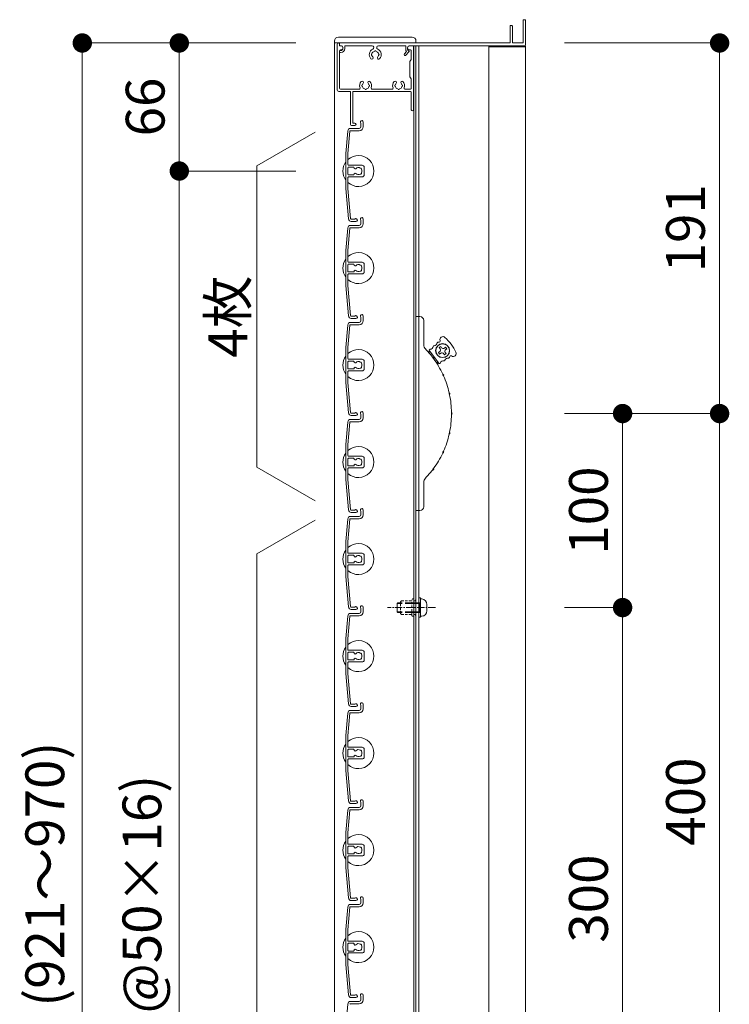
# Model space of a CAD drawing. Units: millimetres. Extents: x 0 to 17100, y 0 to 2970.
# Drawn here: x 2988 to 3354, y 1245 to 1752 of the extents above; entities that cross this region are included whole.
import ezdxf

# ---------------------------------------------------------------- set-up
doc = ezdxf.new("R2010")
doc.units = ezdxf.units.MM
doc.header["$PDMODE"] = 34
doc.header["$PDSIZE"] = 1
doc.linetypes.add('CENTER2', pattern=[28.575, 19.05, -3.175, 3.175, -3.175])
doc.linetypes.add('DASHED2', pattern=[9.525, 6.35, -3.175])
doc.layers.get('0').update_dxf_attribs({"lineweight": 13})
doc.layers.get('Defpoints').update_dxf_attribs({"lineweight": 13})
for name, color, linetype, lineweight in [('寸法線', 4, 'Continuous', 13), ('芯(一点鎖線)', 7, 'CENTER2', 18), ('製品1(実線)', 7, 'Continuous', 18), ('部品', 6, 'Continuous', 15), ('面格子', 7, 'Continuous', 18)]:
    doc.layers.add(name, color=color, linetype=linetype, lineweight=lineweight)
doc.styles.add('S-20', font='txt', dxfattribs={"height": 20})
doc.dimstyles.new('1／10(A3)', dxfattribs={"dimtxt": 20, "dimasz": 10, "dimexe": 0, "dimexo": 20, "dimgap": 5, "dimtad": 1, "dimdsep": 46, "dimtxsty": 'S-20', "dimblk": 'DOT', "dimcen": 2.5, "dimclrd": 256, "dimclre": 256, "dimclrt": 256, "dimadec": 1, "dimazin": 2, "dimtfac": 1, "dimtmove": 2, "dimatfit": 3, "dimfxl": 0, "dimlwd": -1, "dimlwe": -1, "dimarcsym": 0})

# ---------------------------------------------------------------- blocks, each defined once
blk = doc.blocks.new('_Dot')
at = {"color": 0, "linetype": 'ByBlock', "lineweight": -2}
blk.add_line((-0.5, 0), (-1, 0), dxfattribs=at)
at = {"color": 0, "linetype": 'ByBlock', "const_width": 0.5}
blk.add_lwpolyline([(-0.25, 0, 1), (0.25, 0, 1)], format="xyb", close=True, dxfattribs=at)
blk = doc.blocks.new('*D95')
at = {"layer": 'Defpoints', "color": 0, "transparency": 16777216}
for p in [(3150, 1740), (3020, 774), (3150, 774)]:
    blk.add_point(p, dxfattribs=at)
at = {"layer": '寸法線', "transparency": 16777216}
for p, q in [((3130, 1740), (3020, 1740)), ((3020, 1730), (3020, 784)), ((3130, 774), (3020, 774))]:
    blk.add_line(p, q, dxfattribs=at)
at = {"layer": '寸法線', "transparency": 16777216, "xscale": 10, "yscale": 10, "zscale": 10}
for p, rotation in [((3020, 1740), 90), ((3020, 774), 270)]:
    blk.add_blockref('_Dot', p, dxfattribs=dict(at, rotation=rotation))
at = {"layer": '寸法線', "transparency": 16777216, "insert": (3003.27, 1257), "char_height": 20, "attachment_point": 5, "rotation": 90, "style": 'S-20'}
blk.add_mtext('面格子Ｈ(921～970)', dxfattribs=at)
blk = doc.blocks.new('*D96')
at = {"layer": 'Defpoints', "color": 0, "transparency": 16777216}
for p in [(3150, 1740), (3070, 1674), (3150, 1674)]:
    blk.add_point(p, dxfattribs=at)
at = {"layer": '寸法線', "transparency": 16777216}
for p, q in [((3130, 1740), (3070, 1740)), ((3070, 1730), (3070, 1684)), ((3130, 1674), (3070, 1674))]:
    blk.add_line(p, q, dxfattribs=at)
at = {"layer": '寸法線', "transparency": 16777216, "xscale": 10, "yscale": 10, "zscale": 10}
for p, rotation in [((3070, 1740), 90), ((3070, 1674), 270)]:
    blk.add_blockref('_Dot', p, dxfattribs=dict(at, rotation=rotation))
at = {"layer": '寸法線', "transparency": 16777216, "insert": (3055, 1707), "char_height": 20, "attachment_point": 5, "rotation": 90, "style": 'S-20'}
blk.add_mtext('66', dxfattribs=at)
blk = doc.blocks.new('*D97')
at = {"layer": 'Defpoints', "color": 0, "transparency": 16777216}
for p in [(3150, 1674), (3070, 874), (3150, 874)]:
    blk.add_point(p, dxfattribs=at)
at = {"layer": '寸法線', "transparency": 16777216}
for p, q in [((3130, 1674), (3070, 1674)), ((3070, 1664), (3070, 884)), ((3130, 874), (3070, 874))]:
    blk.add_line(p, q, dxfattribs=at)
at = {"layer": '寸法線', "transparency": 16777216, "xscale": 10, "yscale": 10, "zscale": 10}
for p, rotation in [((3070, 1674), 90), ((3070, 874), 270)]:
    blk.add_blockref('_Dot', p, dxfattribs=dict(at, rotation=rotation))
at = {"layer": '寸法線', "transparency": 16777216, "insert": (3053.32, 1274), "char_height": 20, "attachment_point": 5, "rotation": 90, "style": 'S-20'}
blk.add_mtext('800(@50×16)', dxfattribs=at)
blk = doc.blocks.new('*D199')
at = {"layer": 'Defpoints', "color": 0, "transparency": 16777216}
for p in [(3248.5, 1740), (3248.5, 1549), (3348.5, 1549)]:
    blk.add_point(p, dxfattribs=at)
at = {"layer": '寸法線', "transparency": 16777216}
for p, q in [((3268.5, 1740), (3348.5, 1740)), ((3348.5, 1730), (3348.5, 1559)), ((3268.5, 1549), (3348.5, 1549))]:
    blk.add_line(p, q, dxfattribs=at)
at = {"layer": '寸法線', "transparency": 16777216, "xscale": 10, "yscale": 10, "zscale": 10}
for p, rotation in [((3348.5, 1740), 90), ((3348.5, 1549), 270)]:
    blk.add_blockref('_Dot', p, dxfattribs=dict(at, rotation=rotation))
at = {"layer": '寸法線', "transparency": 16777216, "insert": (3333.5, 1644.5), "char_height": 20, "attachment_point": 5, "rotation": 90, "style": 'S-20'}
blk.add_mtext('191', dxfattribs=at)
blk = doc.blocks.new('_Open30')
at = {"color": 0, "linetype": 'ByBlock', "lineweight": -2}
for p, q in [((-1, 0.268), (0, 0)), ((0, 0), (-1, -0.268)), ((0, 0), (-1, 0))]:
    blk.add_line(p, q, dxfattribs=at)
blk = doc.blocks.new('*D201')
at = {"layer": 'Defpoints', "color": 0, "transparency": 16777216}
for p in [(3248.5, 1549), (3298.5, 1549), (3248.5, 1449)]:
    blk.add_point(p, dxfattribs=at)
at = {"layer": '寸法線', "transparency": 16777216}
for p, q in [((3268.5, 1549), (3298.5, 1549)), ((3298.5, 1459), (3298.5, 1539)), ((3268.5, 1449), (3298.5, 1449))]:
    blk.add_line(p, q, dxfattribs=at)
at = {"layer": '寸法線', "transparency": 16777216, "xscale": 10, "yscale": 10, "zscale": 10}
for p, rotation in [((3298.5, 1549), 90), ((3298.5, 1449), 270)]:
    blk.add_blockref('_Dot', p, dxfattribs=dict(at, rotation=rotation))
at = {"layer": '寸法線', "transparency": 16777216, "insert": (3283.5, 1499), "char_height": 20, "attachment_point": 5, "rotation": 90, "style": 'S-20'}
blk.add_mtext('100', dxfattribs=at)
blk = doc.blocks.new('*D202')
at = {"layer": 'Defpoints', "color": 0, "transparency": 16777216}
for p in [(3248.5, 1549), (3348.5, 1549), (3248.5, 1149)]:
    blk.add_point(p, dxfattribs=at)
at = {"layer": '寸法線', "transparency": 16777216}
for p, q in [((3268.5, 1549), (3348.5, 1549)), ((3348.5, 1159), (3348.5, 1539)), ((3268.5, 1149), (3348.5, 1149))]:
    blk.add_line(p, q, dxfattribs=at)
at = {"layer": '寸法線', "transparency": 16777216, "xscale": 10, "yscale": 10, "zscale": 10}
for p, rotation in [((3348.5, 1549), 90), ((3348.5, 1149), 270)]:
    blk.add_blockref('_Dot', p, dxfattribs=dict(at, rotation=rotation))
at = {"layer": '寸法線', "transparency": 16777216, "insert": (3333.5, 1349), "char_height": 20, "attachment_point": 5, "rotation": 90, "style": 'S-20'}
blk.add_mtext('400', dxfattribs=at)
blk = doc.blocks.new('*D203')
at = {"layer": 'Defpoints', "color": 0, "transparency": 16777216}
for p in [(3248.5, 1449), (3248.5, 1149), (3298.5, 1149)]:
    blk.add_point(p, dxfattribs=at)
at = {"layer": '寸法線', "transparency": 16777216}
for p, q in [((3268.5, 1449), (3298.5, 1449)), ((3298.5, 1439), (3298.5, 1159)), ((3268.5, 1149), (3298.5, 1149))]:
    blk.add_line(p, q, dxfattribs=at)
at = {"layer": '寸法線', "transparency": 16777216, "xscale": 10, "yscale": 10, "zscale": 10}
for p, rotation in [((3298.5, 1449), 90), ((3298.5, 1149), 270)]:
    blk.add_blockref('_Dot', p, dxfattribs=dict(at, rotation=rotation))
at = {"layer": '寸法線', "transparency": 16777216, "insert": (3283.5, 1299), "char_height": 20, "attachment_point": 5, "rotation": 90, "style": 'S-20'}
blk.add_mtext('300', dxfattribs=at)
blk = doc.blocks.new('M5×12')
for p, q in [((-3.3, 1.65), (-3.3, -1.65)), ((-0.74, 4.43), (0, 4.5)), ((0, -4.5), (0, 4.5)), ((0, 2.15), (0.5, 2.5)), ((0, 2.15), (1.5, 2.15)), ((1.5, 2.5), (0.5, 2.5)), ((0.5, -2.5), (0.5, 2.5)), ((11.65, 2.5), (9.5, 2.5)), ((9.5, 2.15), (12, 2.15)), ((11.65, 2.5), (12, 2.15)), ((12, -2.15), (12, 2.15)), ((-0.74, -4.43), (0, -4.5)), ((0, -2.15), (1.5, -2.15)), ((0.5, -2.5), (0, -2.15)), ((1.5, -2.5), (0.5, -2.5)), ((9.5, -2.15), (12, -2.15)), ((11.65, -2.5), (9.5, -2.5)), ((12, -2.15), (11.65, -2.5))]:
    blk.add_line(p, q)
at = {"linetype": 'DASHED2'}
for p, q in [((1.5, 2.5), (9.5, 2.5)), ((1.5, 2.15), (9.5, 2.15)), ((1.5, -2.15), (9.5, -2.15)), ((1.5, -2.5), (9.5, -2.5))]:
    blk.add_line(p, q, dxfattribs=at)
for centre, start, end in [((-0.5, 1.65), 94, 180), ((-0.5, -1.65), 179, 265)]:
    blk.add_arc(centre, 2.8, start, end)

msp = doc.modelspace()

# ---------------------------------------------------------------- linework, layer by layer
at = {"linetype": 'Continuous'}
for p, q in [((3158.3, 1698), (3158.3, 1715)), ((3159.5, 1698.6), (3159.5, 1715)), ((3158.8, 1697.5), (3160.55, 1697.5)), ((3160.55, 1698.6), (3159.5, 1698.6))]:
    msp.add_line(p, q, dxfattribs=at)
for centre, radius, start, end in [((3158.8, 1698), 0.5, 181, 270), ((3160.55, 1698.05), 0.55, 270, 91)]:
    msp.add_arc(centre, radius, start, end, dxfattribs=at)
at = {"layer": '芯(一点鎖線)', "ltscale": 0.2}
msp.add_line((3202.1, 1449), (3177.3, 1449), dxfattribs=at)
at = {"layer": '製品1(実線)'}
for p, q in [((3247.3, 1740.3), (3247.3, 1751.7)), ((3247.6, 1752), (3248.2, 1752)), ((3248.5, 1739), (3248.5, 1751.7)), ((3240.5, 1740.3), (3240.5, 1748.7)), ((3240.8, 1749), (3241.4, 1749)), ((3241.7, 1740.3), (3241.7, 1748.7)), ((3150, 1740), (3192, 1740)), ((3150, 1740), (3150, 774)), ((3151.3, 1739), (3151.3, 1716)), ((3152.3, 1740), (3152.3, 1740)), ((3152.5, 1739.8), (3152.5, 1738.5)), ((3152.5, 1738.5), (3153.4, 1738.5)), ((3152.55, 1739), (3152.55, 1739.7)), ((3152.55, 1736), (3152.55, 1716.7)), ((3152.55, 1735.6), (3152.55, 1735.8)), ((3152.85, 1740), (3240.2, 1740)), ((3152.85, 1736.1), (3153.3, 1736.1)), ((3153.05, 1738.5), (3153.55, 1738.5)), ((3153.05, 1736.5), (3153.4, 1736.5)), ((3154.3, 1737.1), (3154.3, 1737.75)), ((3155.3, 1738.5), (3169.377, 1738.5)), ((3155.3, 1737.1), (3155.3, 1738.5)), ((3172.623, 1738.5), (3186.7, 1738.5)), ((3186.069, 1734.324), (3187.157, 1735.605)), ((3186.7, 1736.877), (3186.7, 1738.5)), ((3187.7, 1736.877), (3187.7, 1737.75)), ((3188.2, 1736.011), (3188.3, 1735.954)), ((3188.45, 1738.5), (3248, 1738.5)), ((3188.7, 1738.5), (3190.5, 1738.5)), ((3188.7, 1736.5), (3189.1, 1736.5)), ((3189.6, 1736), (3189.6, 1731.5)), ((3190.8, 1738.2), (3190.8, 1705.6)), ((3190.9, 1738.5), (3190.9, 775.5)), ((3248.5, 1738.5), (3192, 1738.5)), ((3192, 1738.5), (3192, 775.5)), ((3193.5, 1738.5), (3193.5, 775.5)), ((3229.5, 1738.5), (3229.5, 775.5)), ((3229.5, 1738), (3248.5, 1738)), ((3242, 1740), (3247, 1740)), ((3248.5, 1738.5), (3248.5, 785.5)), ((3153.05, 1735.1), (3153.3, 1735.1)), ((3186.831, 1733.676), (3188.379, 1735.5)), ((3188.8, 1730.5), (3189.6, 1731.5)), ((3188.8, 1722.5), (3188.8, 1730.5)), ((3189.6, 1721.5), (3188.8, 1722.5)), ((3189.6, 1721.5), (3189.6, 1716.7)), ((3153.05, 1716.2), (3162.693, 1716.2)), ((3169.407, 1716.2), (3179.693, 1716.2)), ((3186.407, 1716.2), (3189.1, 1716.2)), ((3152.3, 1715), (3158.3, 1715)), ((3159.5, 1715), (3189.1, 1715)), ((3189.6, 1714.5), (3189.6, 1705.6)), ((3140, 1694), (3110, 1676.679)), ((3110, 1521.321), (3110, 1676.679)), ((3192, 1499), (3192, 1599)), ((3192, 1599), (3194, 1599)), ((3196, 1597), (3196, 1584.413)), ((3204.752, 1583.571), (3203.951, 1582.973)), ((3205.231, 1582.93), (3204.752, 1583.571)), ((3197.626, 1581.497), (3199.526, 1580.542)), ((3203.714, 1574.933), (3198.928, 1581.343)), ((3204.227, 1580.932), (3203.586, 1580.454)), ((3203.586, 1580.454), (3204.184, 1579.652)), ((3204.43, 1582.332), (3203.951, 1582.973)), ((3204.825, 1580.131), (3204.184, 1579.652)), ((3206.225, 1579.928), (3206.703, 1579.287)), ((3206.631, 1582.727), (3207.272, 1583.206)), ((3206.703, 1579.287), (3207.505, 1579.885)), ((3207.026, 1580.526), (3207.505, 1579.885)), ((3207.229, 1581.926), (3207.87, 1582.405)), ((3207.87, 1582.405), (3207.272, 1583.206)), ((3203.492, 1573.642), (3203.116, 1575.735)), ((3140, 1504), (3110, 1521.321)), ((3196, 1513.587), (3196, 1501)), ((3194, 1499), (3192, 1499)), ((3140, 1494), (3110, 1476.679)), ((3110, 871.321), (3110, 1476.679))]:
    msp.add_line(p, q, dxfattribs=at)
at = {"layer": '製品1(実線)', "ltscale": 0.2}
for p, q in [((3150, 1741), (3150, 1740)), ((3152, 1743), (3190, 1743)), ((3192, 1741), (3192, 1740))]:
    msp.add_line(p, q, dxfattribs=at)
at = {"layer": '製品1(実線)'}
for radius in [3.6, 3.5]:
    msp.add_circle((3205.728, 1581.429), radius, dxfattribs=at)
for centre, radius, start, end in [((3247.6, 1751.7), 0.3, 90, 180), ((3248.2, 1751.7), 0.3, 0, 90), ((3240.8, 1748.7), 0.3, 90, 180), ((3241.4, 1748.7), 0.3, 0, 90), ((3152.3, 1739), 1, 90, 180), ((3152.3, 1739.8), 0.2, 0, 90), ((3152.85, 1739.7), 0.3, 90, 180), ((3153.05, 1739), 0.5, 180, 270), ((3153.05, 1736), 0.5, 90, 180), ((3152.85, 1735.8), 0.3, 90, 180), ((3153.05, 1735.6), 0.5, 180, 270), ((3153.3, 1737.1), 1, 270, 0), ((3153.3, 1737.1), 2, 270, 0), ((3153.4, 1737.5), 1, 270, 90), ((3153.55, 1737.75), 0.75, 0, 90), ((3171, 1734), 3.1, 114.11465, 223.83822), ((3171, 1734), 1.75, 105.35889, 164.64111), ((3169.377, 1737.627), 0.873, 294.11465, 90), ((3171, 1735.5), 0.5, 22.02431, 157.97569), ((3171, 1734), 1.75, 15.40145, 74.64111), ((3172.623, 1737.627), 0.873, 90, 245.88535), ((3171, 1734), 3.1, 316.16178, 65.88535), ((3188.7, 1736.877), 2, 180, 219.49768), ((3188.45, 1737.75), 0.75, 90, 180), ((3188.7, 1737.5), 1, 90, 270), ((3188.7, 1736.877), 1, 180, 240), ((3188.15, 1735.694), 0.3, 319.67568, 60), ((3189.1, 1736), 0.5, 0, 90), ((3190.5, 1738.2), 0.3, 0, 90), ((3240.2, 1740.3), 0.3, 270, 0), ((3242, 1740.3), 0.3, 180, 270), ((3247, 1740.3), 0.3, 270, 0), ((3248, 1739), 0.5, 270, 0), ((3169.251, 1732.32), 0.675, 223.83822, 43.83822), ((3169.5, 1734), 0.5, 112.02431, 247.97569), ((3171, 1734), 1.75, 195.35889, 223.83822), ((3172.749, 1732.32), 0.675, 136.16178, 316.16178), ((3171, 1734), 1.75, 316.16178, 344.64111), ((3172.5, 1734), 0.5, 292.02431, 67.97569), ((3186.45, 1734), 0.5, 139.67568, 319.67568), ((3164.301, 1719.68), 0.675, 316.16178, 136.16178), ((3167.799, 1719.68), 0.675, 43.83822, 223.83822), ((3181.301, 1719.68), 0.675, 316.16178, 136.16178), ((3184.799, 1719.68), 0.675, 43.83822, 223.83822), ((3152.3, 1716), 1, 180, 270), ((3153.05, 1716.7), 0.5, 180, 270), ((3162.693, 1716.7), 0.5, 270, 21.16845), ((3166.05, 1718), 3.1, 136.16178, 201.16845), ((3164.55, 1718), 0.5, 112.02431, 247.97569), ((3166.05, 1718), 1.75, 136.16178, 164.64111), ((3166.05, 1718), 1.75, 195.35889, 254.64111), ((3166.05, 1716.5), 0.5, 202.02431, 337.97569), ((3166.05, 1718), 1.75, 285.35889, 344.64111), ((3166.05, 1718), 1.75, 15.35889, 43.83822), ((3167.55, 1718), 0.5, 292.02431, 67.97569), ((3166.05, 1718), 3.1, 338.83155, 43.83822), ((3169.407, 1716.7), 0.5, 158.83155, 270), ((3179.693, 1716.7), 0.5, 270, 21.16845), ((3183.05, 1718), 3.1, 136.16178, 201.16845), ((3181.55, 1718), 0.5, 112.02431, 247.97569), ((3183.05, 1718), 1.75, 136.16178, 164.64111), ((3183.05, 1718), 1.75, 195.35889, 254.64111), ((3183.05, 1716.5), 0.5, 202.02431, 337.97569), ((3183.05, 1718), 1.75, 285.35889, 344.64111), ((3183.05, 1718), 1.75, 15.35889, 43.83822), ((3184.55, 1718), 0.5, 292.02431, 67.97569), ((3183.05, 1718), 3.1, 338.83155, 43.83822), ((3186.407, 1716.7), 0.5, 158.83155, 270), ((3189.1, 1716.7), 0.5, 270, 0), ((3189.1, 1714.5), 0.5, 0, 90), ((3190.2, 1705.6), 0.6, 180, 0), ((3194, 1597), 2, 0, 90), ((3205.89, 1587.122), 1.536, 47.71757, 198.29071), ((3199, 1584.413), 3, 180, 223.97789), ((3199.248, 1583.797), 1.656, 272.12943, 351.75943), ((3201.382, 1583.488), 0.5, 92.12943, 171.75943), ((3201.302, 1585.643), 1.656, 272.12943, 351.75943), ((3203.436, 1585.334), 0.5, 71.40569, 171.75943), ((3203.806, 1586.433), 0.659, 251.40569, 18.29071), ((3190.104, 1569.762), 25, 25.78243, 47.71757), ((3162.3, 1549), 48, 37.35713, 43.97789), ((3199.328, 1581.643), 0.5, 92.12943, 216.75), ((3203.629, 1581.734), 1, 306.75, 36.75), ((3205.424, 1579.33), 1, 36.75, 126.75), ((3206.032, 1583.529), 1, 216.75, 306.75), ((3207.827, 1581.125), 1, 126.75, 216.75), ((3209.979, 1578.165), 0.659, 55.20929, 182.09431), ((3211.232, 1579.968), 1.536, 235.20929, 25.78243), ((3200.552, 1577.564), 0.57, 333.58435, 99.91565), ((3202.199, 1578.794), 1.868, 200.95312, 232.54688), ((3162.3, 1549), 48, 25.10713, 36.14287), ((3204.115, 1575.233), 0.5, 216.75, 341.37057), ((3206.158, 1574.544), 1.656, 81.74057, 161.37057), ((3206.468, 1576.678), 0.5, 261.74057, 341.37057), ((3208.511, 1575.989), 1.656, 81.74057, 161.37057), ((3208.821, 1578.123), 0.5, 261.74057, 2.09431), ((3207.612, 1569.65), 1.868, 188.70312, 220.29688), ((3205.742, 1568.797), 0.57, 321.33435, 87.66565), ((3162.3, 1549), 48, 12.85713, 23.89287), ((3210.961, 1559.565), 1.868, 176.45312, 208.04688), ((3208.953, 1559.129), 0.57, 309.08435, 75.41565), ((3162.3, 1549), 48, 0.60713, 11.64287), ((3162.3, 1549), 48, 348.35713, 359.39287), ((3212.095, 1549), 1.868, 164.20312, 195.79688), ((3210.04, 1549), 0.57, 296.83435, 63.16565), ((3162.3, 1549), 48, 336.10713, 347.14287), ((3210.961, 1538.435), 1.868, 151.95312, 183.54688), ((3208.953, 1538.871), 0.57, 284.58435, 50.91565), ((3162.3, 1549), 48, 323.85713, 334.89287), ((3207.612, 1528.35), 1.868, 139.70312, 171.29688), ((3205.742, 1529.203), 0.57, 272.33435, 38.66565), ((3162.3, 1549), 48, 316.02211, 322.64287), ((3202.199, 1519.206), 1.868, 127.45312, 159.04688), ((3200.552, 1520.436), 0.57, 260.08435, 26.41565), ((3199, 1513.587), 3, 136.02211, 180), ((3194, 1501), 2, 270, 0)]:
    msp.add_arc(centre, radius, start, end, dxfattribs=at)
at = {"layer": '製品1(実線)', "ltscale": 0.2}
for centre, start, end in [((3152, 1741), 90, 180), ((3190, 1741), 0, 90)]:
    msp.add_arc(centre, 2, start, end, dxfattribs=at)
at = {"layer": '部品', "linetype": 'DASHED2', "ltscale": 0.2}
for p, q in [((3184, 1452), (3184.5, 1452.5)), ((3184, 1446), (3184, 1452)), ((3184.5, 1452.5), (3189.9, 1452.5)), ((3189.9, 1445), (3189.9, 1453)), ((3190.9, 1445), (3190.9, 1453)), ((3191.5, 1452.5), (3190.9, 1452.5)), ((3192, 1453), (3191.5, 1452.5)), ((3192, 1445), (3192, 1453)), ((3184.5, 1445.5), (3184, 1446)), ((3184.5, 1445.5), (3189.9, 1445.5)), ((3191.5, 1445.5), (3190.9, 1445.5)), ((3192, 1445), (3191.5, 1445.5))]:
    msp.add_line(p, q, dxfattribs=at)
at = {"layer": '部品'}
for p, q in [((3193.5, 1444), (3193.5, 1454)), ((3194.3, 1454), (3193.5, 1454)), ((3194.3, 1444), (3194.3, 1454)), ((3194.3, 1444), (3193.5, 1444))]:
    msp.add_line(p, q, dxfattribs=at)
at = {"layer": '部品', "linetype": 'DASHED2', "ltscale": 0.2}
for centre, start, end in [((3190.4, 1453), 0, 179.00001), ((3190.4, 1445), 180, 359)]:
    msp.add_arc(centre, 0.5, start, end, dxfattribs=at)
at = {"layer": '面格子'}
for p, q in [((3158.311, 1696), (3162.8, 1696)), ((3163.6, 1698.65), (3163.6, 1696.8)), ((3164.8, 1699.25), (3164.8, 1696.8)), ((3156.817, 1694.631), (3155.8, 1683.009)), ((3157.912, 1694.526), (3156.9, 1682.961)), ((3158.211, 1694.8), (3162.8, 1694.8)), ((3155.8, 1683.009), (3155.8, 1664.991)), ((3156.9, 1677.3), (3156.9, 1682.961)), ((3156.9, 1675.7), (3156.9, 1672.3)), ((3157.2, 1677), (3164.3, 1677)), ((3159.806, 1676), (3157.2, 1676)), ((3160.106, 1675.7), (3160.106, 1675.556)), ((3165.3, 1676), (3165.3, 1672)), ((3156.9, 1670.7), (3156.9, 1665.039)), ((3159.806, 1672), (3157.2, 1672)), ((3157.2, 1671), (3164.3, 1671)), ((3160.106, 1672.444), (3160.106, 1672.3)), ((3155.8, 1664.991), (3157.167, 1649.369)), ((3156.9, 1665.039), (3158.262, 1649.474)), ((3156.817, 1644.631), (3155.8, 1633.009)), ((3157.912, 1644.526), (3156.9, 1632.961)), ((3158.211, 1644.8), (3162.8, 1644.8)), ((3158.311, 1646), (3162.8, 1646)), ((3163.6, 1648.65), (3163.6, 1646.8)), ((3164.8, 1649.25), (3164.8, 1646.8)), ((3155.8, 1633.009), (3155.8, 1614.991)), ((3156.9, 1627.3), (3156.9, 1632.961)), ((3156.9, 1625.7), (3156.9, 1622.3)), ((3157.2, 1627), (3164.3, 1627)), ((3159.806, 1626), (3157.2, 1626)), ((3160.106, 1625.7), (3160.106, 1625.556)), ((3165.3, 1626), (3165.3, 1622)), ((3156.9, 1620.7), (3156.9, 1615.039)), ((3159.806, 1622), (3157.2, 1622)), ((3157.2, 1621), (3164.3, 1621)), ((3160.106, 1622.444), (3160.106, 1622.3)), ((3155.8, 1614.991), (3157.167, 1599.369)), ((3156.9, 1615.039), (3158.262, 1599.474)), ((3163.6, 1598.65), (3163.6, 1596.8)), ((3164.8, 1599.25), (3164.8, 1596.8)), ((3156.817, 1594.631), (3155.8, 1583.009)), ((3157.912, 1594.526), (3156.9, 1582.961)), ((3158.211, 1594.8), (3162.8, 1594.8)), ((3158.311, 1596), (3162.8, 1596)), ((3155.8, 1583.009), (3155.8, 1564.991)), ((3156.9, 1577.3), (3156.9, 1582.961)), ((3156.9, 1575.7), (3156.9, 1572.3)), ((3157.2, 1577), (3164.3, 1577)), ((3159.806, 1576), (3157.2, 1576)), ((3160.106, 1575.7), (3160.106, 1575.556)), ((3165.3, 1576), (3165.3, 1572)), ((3156.9, 1570.7), (3156.9, 1565.039)), ((3159.806, 1572), (3157.2, 1572)), ((3157.2, 1571), (3164.3, 1571)), ((3160.106, 1572.444), (3160.106, 1572.3)), ((3155.8, 1564.991), (3157.167, 1549.369)), ((3156.9, 1565.039), (3158.262, 1549.474)), ((3163.6, 1548.65), (3163.6, 1546.8)), ((3164.8, 1549.25), (3164.8, 1546.8)), ((3156.817, 1544.631), (3155.8, 1533.009)), ((3157.912, 1544.526), (3156.9, 1532.961)), ((3158.211, 1544.8), (3162.8, 1544.8)), ((3158.311, 1546), (3162.8, 1546)), ((3155.8, 1533.009), (3155.8, 1514.991)), ((3156.9, 1527.3), (3156.9, 1532.961)), ((3156.9, 1525.7), (3156.9, 1522.3)), ((3157.2, 1527), (3164.3, 1527)), ((3159.806, 1526), (3157.2, 1526)), ((3160.106, 1525.7), (3160.106, 1525.556)), ((3160.106, 1522.444), (3160.106, 1522.3)), ((3165.3, 1526), (3165.3, 1522)), ((3156.9, 1520.7), (3156.9, 1515.039)), ((3159.806, 1522), (3157.2, 1522)), ((3157.2, 1521), (3164.3, 1521)), ((3155.8, 1514.991), (3157.167, 1499.369)), ((3156.9, 1515.039), (3158.262, 1499.474)), ((3163.6, 1498.65), (3163.6, 1496.8)), ((3164.8, 1499.25), (3164.8, 1496.8)), ((3156.817, 1494.631), (3155.8, 1483.009)), ((3157.912, 1494.526), (3156.9, 1482.961)), ((3158.211, 1494.8), (3162.8, 1494.8)), ((3158.311, 1496), (3162.8, 1496)), ((3155.8, 1483.009), (3155.8, 1464.991)), ((3156.9, 1477.3), (3156.9, 1482.961)), ((3157.2, 1477), (3164.3, 1477)), ((3156.9, 1475.7), (3156.9, 1472.3)), ((3159.806, 1476), (3157.2, 1476)), ((3159.806, 1472), (3157.2, 1472)), ((3160.106, 1475.7), (3160.106, 1475.556)), ((3160.106, 1472.444), (3160.106, 1472.3)), ((3165.3, 1476), (3165.3, 1472)), ((3156.9, 1470.7), (3156.9, 1465.039)), ((3157.2, 1471), (3164.3, 1471)), ((3155.8, 1464.991), (3157.167, 1449.369)), ((3156.9, 1465.039), (3158.262, 1449.474)), ((3163.6, 1448.65), (3163.6, 1446.8)), ((3164.8, 1449.25), (3164.8, 1446.8)), ((3156.817, 1444.631), (3155.8, 1433.009)), ((3157.912, 1444.526), (3156.9, 1432.961)), ((3158.211, 1444.8), (3162.8, 1444.8)), ((3158.311, 1446), (3162.8, 1446)), ((3155.8, 1433.009), (3155.8, 1414.991)), ((3156.9, 1427.3), (3156.9, 1432.961)), ((3157.2, 1427), (3164.3, 1427)), ((3156.9, 1425.7), (3156.9, 1422.3)), ((3159.806, 1426), (3157.2, 1426)), ((3159.806, 1422), (3157.2, 1422)), ((3157.2, 1421), (3164.3, 1421)), ((3160.106, 1425.7), (3160.106, 1425.556)), ((3160.106, 1422.444), (3160.106, 1422.3)), ((3165.3, 1426), (3165.3, 1422)), ((3156.9, 1420.7), (3156.9, 1415.039)), ((3155.8, 1414.991), (3157.167, 1399.369)), ((3156.9, 1415.039), (3158.262, 1399.474)), ((3158.311, 1396), (3162.8, 1396)), ((3163.6, 1398.65), (3163.6, 1396.8)), ((3164.8, 1399.25), (3164.8, 1396.8)), ((3156.817, 1394.631), (3155.8, 1383.009)), ((3157.912, 1394.526), (3156.9, 1382.961)), ((3158.211, 1394.8), (3162.8, 1394.8)), ((3155.8, 1383.009), (3155.8, 1364.991)), ((3156.9, 1377.3), (3156.9, 1382.961)), ((3156.9, 1375.7), (3156.9, 1372.3)), ((3157.2, 1377), (3164.3, 1377)), ((3159.806, 1376), (3157.2, 1376)), ((3160.106, 1375.7), (3160.106, 1375.556)), ((3165.3, 1376), (3165.3, 1372)), ((3156.9, 1370.7), (3156.9, 1365.039)), ((3159.806, 1372), (3157.2, 1372)), ((3157.2, 1371), (3164.3, 1371)), ((3160.106, 1372.444), (3160.106, 1372.3)), ((3155.8, 1364.991), (3157.167, 1349.369)), ((3156.9, 1365.039), (3158.262, 1349.474)), ((3158.311, 1346), (3162.8, 1346)), ((3163.6, 1348.65), (3163.6, 1346.8)), ((3164.8, 1349.25), (3164.8, 1346.8)), ((3156.817, 1344.631), (3155.8, 1333.009)), ((3157.912, 1344.526), (3156.9, 1332.961)), ((3158.211, 1344.8), (3162.8, 1344.8)), ((3155.8, 1333.009), (3155.8, 1314.991)), ((3156.9, 1327.3), (3156.9, 1332.961)), ((3156.9, 1325.7), (3156.9, 1322.3)), ((3157.2, 1327), (3164.3, 1327)), ((3159.806, 1326), (3157.2, 1326)), ((3160.106, 1325.7), (3160.106, 1325.556)), ((3165.3, 1326), (3165.3, 1322)), ((3156.9, 1320.7), (3156.9, 1315.039)), ((3159.806, 1322), (3157.2, 1322)), ((3157.2, 1321), (3164.3, 1321)), ((3160.106, 1322.444), (3160.106, 1322.3)), ((3155.8, 1314.991), (3157.167, 1299.369)), ((3156.9, 1315.039), (3158.262, 1299.474)), ((3164.8, 1299.25), (3164.8, 1296.8)), ((3156.817, 1294.631), (3155.8, 1283.009)), ((3157.912, 1294.526), (3156.9, 1282.961)), ((3158.211, 1294.8), (3162.8, 1294.8)), ((3158.311, 1296), (3162.8, 1296)), ((3163.6, 1298.65), (3163.6, 1296.8)), ((3155.8, 1283.009), (3155.8, 1264.991)), ((3156.9, 1277.3), (3156.9, 1282.961)), ((3156.9, 1275.7), (3156.9, 1272.3)), ((3157.2, 1277), (3164.3, 1277)), ((3159.806, 1276), (3157.2, 1276)), ((3160.106, 1275.7), (3160.106, 1275.556)), ((3165.3, 1276), (3165.3, 1272)), ((3156.9, 1270.7), (3156.9, 1265.039)), ((3159.806, 1272), (3157.2, 1272)), ((3157.2, 1271), (3164.3, 1271)), ((3160.106, 1272.444), (3160.106, 1272.3)), ((3155.8, 1264.991), (3157.167, 1249.369)), ((3156.9, 1265.039), (3158.262, 1249.474)), ((3163.6, 1248.65), (3163.6, 1246.8)), ((3164.8, 1249.25), (3164.8, 1246.8)), ((3156.817, 1244.631), (3155.8, 1233.009)), ((3158.211, 1244.8), (3162.8, 1244.8)), ((3158.311, 1246), (3162.8, 1246))]:
    msp.add_line(p, q, dxfattribs=at)
at = {"layer": '面格子', "color": 0}
for p, q in [((3160.45, 1649.2), (3158.561, 1649.2)), ((3161.05, 1648), (3158.661, 1648)), ((3160.45, 1599.2), (3158.561, 1599.2)), ((3161.05, 1598), (3158.661, 1598)), ((3160.45, 1549.2), (3158.561, 1549.2)), ((3161.05, 1548), (3158.661, 1548)), ((3160.45, 1499.2), (3158.561, 1499.2)), ((3161.05, 1498), (3158.661, 1498)), ((3160.45, 1449.2), (3158.561, 1449.2)), ((3161.05, 1448), (3158.661, 1448)), ((3160.45, 1399.2), (3158.561, 1399.2)), ((3161.05, 1398), (3158.661, 1398)), ((3160.45, 1349.2), (3158.561, 1349.2)), ((3161.05, 1348), (3158.661, 1348)), ((3160.45, 1299.2), (3158.561, 1299.2)), ((3161.05, 1298), (3158.661, 1298)), ((3160.45, 1249.2), (3158.561, 1249.2)), ((3161.05, 1248), (3158.661, 1248))]:
    msp.add_line(p, q, dxfattribs=at)
at = {"layer": '面格子'}
for centre, radius, start, end in [((3158.311, 1694.5), 1.5, 90, 175), ((3162.8, 1696.8), 0.8, 270, 0), ((3162.8, 1696.8), 2, 270, 0), ((3164.05, 1699.25), 0.75, 0, 233.1301), ((3158.211, 1694.5), 0.3, 90, 175), ((3162.3, 1674), 8, 227.54585, 132.45415), ((3162.3, 1674), 8, 144.34091, 215.65909), ((3157.2, 1677.3), 0.3, 180, 270), ((3157.2, 1675.7), 0.3, 90, 180), ((3159.806, 1675.7), 0.3, 0, 90), ((3160.606, 1675.556), 0.5, 180, 317.44414), ((3162.3, 1674), 1.8, 58.98231, 137.44414), ((3163.361, 1675.061), 0.5, 344.55991, 105.44009), ((3162.3, 1674), 1.8, 328.98231, 31.01769), ((3164.3, 1676), 1, 0, 90), ((3157.2, 1672.3), 0.3, 180, 270), ((3157.2, 1670.7), 0.3, 90, 180), ((3159.806, 1672.3), 0.3, 270, 0), ((3160.606, 1672.444), 0.5, 42.55586, 180), ((3162.3, 1674), 1.8, 222.55586, 301.01769), ((3163.361, 1672.939), 0.5, 254.55991, 15.44009), ((3164.3, 1672), 1, 270, 0), ((3158.661, 1649.5), 1.5, 185, 270), ((3158.561, 1649.5), 0.3, 185, 270), ((3161.05, 1648.75), 0.75, 270, 143.1301), ((3164.05, 1649.25), 0.75, 0, 233.1301), ((3158.311, 1644.5), 1.5, 90, 175), ((3158.211, 1644.5), 0.3, 90, 175), ((3162.8, 1646.8), 0.8, 270, 0), ((3162.8, 1646.8), 2, 270, 0), ((3162.3, 1624), 8, 227.54585, 132.45415), ((3162.3, 1624), 8, 144.34091, 215.65909), ((3157.2, 1627.3), 0.3, 180, 270), ((3157.2, 1625.7), 0.3, 90, 180), ((3159.806, 1625.7), 0.3, 0, 90), ((3160.606, 1625.556), 0.5, 180, 317.44414), ((3162.3, 1624), 1.8, 58.98231, 137.44414), ((3163.361, 1625.061), 0.5, 344.55991, 105.44009), ((3162.3, 1624), 1.8, 328.98231, 31.01769), ((3164.3, 1626), 1, 0, 90), ((3157.2, 1622.3), 0.3, 180, 270), ((3157.2, 1620.7), 0.3, 90, 180), ((3159.806, 1622.3), 0.3, 270, 0), ((3160.606, 1622.444), 0.5, 42.55586, 180), ((3162.3, 1624), 1.8, 222.55586, 301.01769), ((3163.361, 1622.939), 0.5, 254.55991, 15.44009), ((3164.3, 1622), 1, 270, 0), ((3158.661, 1599.5), 1.5, 185, 270), ((3158.561, 1599.5), 0.3, 185, 270), ((3161.05, 1598.75), 0.75, 270, 143.1301), ((3164.05, 1599.25), 0.75, 0, 233.1301), ((3158.311, 1594.5), 1.5, 90, 175), ((3158.211, 1594.5), 0.3, 90, 175), ((3162.8, 1596.8), 0.8, 270, 0), ((3162.8, 1596.8), 2, 270, 0), ((3162.3, 1574), 8, 144.34091, 215.65909), ((3162.3, 1574), 8, 227.54585, 132.45415), ((3157.2, 1577.3), 0.3, 180, 270), ((3157.2, 1575.7), 0.3, 90, 180), ((3159.806, 1575.7), 0.3, 0, 90), ((3160.606, 1575.556), 0.5, 180, 317.44414), ((3162.3, 1574), 1.8, 58.98231, 137.44414), ((3163.361, 1575.061), 0.5, 344.55991, 105.44009), ((3162.3, 1574), 1.8, 328.98231, 31.01769), ((3164.3, 1576), 1, 0, 90), ((3157.2, 1572.3), 0.3, 180, 270), ((3157.2, 1570.7), 0.3, 90, 180), ((3159.806, 1572.3), 0.3, 270, 0), ((3160.606, 1572.444), 0.5, 42.55586, 180), ((3162.3, 1574), 1.8, 222.55586, 301.01769), ((3163.361, 1572.939), 0.5, 254.55991, 15.44009), ((3164.3, 1572), 1, 270, 0), ((3158.661, 1549.5), 1.5, 185, 270), ((3158.561, 1549.5), 0.3, 185, 270), ((3161.05, 1548.75), 0.75, 270, 143.1301), ((3164.05, 1549.25), 0.75, 0, 233.1301), ((3158.311, 1544.5), 1.5, 90, 175), ((3158.211, 1544.5), 0.3, 90, 175), ((3162.8, 1546.8), 0.8, 270, 0), ((3162.8, 1546.8), 2, 270, 0), ((3162.3, 1524), 8, 144.34091, 215.65909), ((3162.3, 1524), 8, 227.54585, 132.45415), ((3157.2, 1527.3), 0.3, 180, 270), ((3157.2, 1525.7), 0.3, 90, 180), ((3159.806, 1525.7), 0.3, 0, 90), ((3160.606, 1525.556), 0.5, 180, 317.44414), ((3160.606, 1522.444), 0.5, 42.55586, 180), ((3162.3, 1524), 1.8, 58.98231, 137.44414), ((3162.3, 1524), 1.8, 222.55586, 301.01769), ((3163.361, 1525.061), 0.5, 344.55991, 105.44009), ((3163.361, 1522.939), 0.5, 254.55991, 15.44009), ((3162.3, 1524), 1.8, 328.98231, 31.01769), ((3164.3, 1526), 1, 0, 90), ((3157.2, 1522.3), 0.3, 180, 270), ((3157.2, 1520.7), 0.3, 90, 180), ((3159.806, 1522.3), 0.3, 270, 0), ((3164.3, 1522), 1, 270, 0), ((3158.661, 1499.5), 1.5, 185, 270), ((3158.561, 1499.5), 0.3, 185, 270), ((3161.05, 1498.75), 0.75, 270, 143.1301), ((3164.05, 1499.25), 0.75, 0, 233.1301), ((3158.311, 1494.5), 1.5, 90, 175), ((3158.211, 1494.5), 0.3, 90, 175), ((3162.8, 1496.8), 0.8, 270, 0), ((3162.8, 1496.8), 2, 270, 0), ((3162.3, 1474), 8, 227.54585, 132.45415), ((3162.3, 1474), 8, 144.34091, 215.65909), ((3157.2, 1477.3), 0.3, 180, 270), ((3164.3, 1476), 1, 0, 90), ((3157.2, 1475.7), 0.3, 90, 180), ((3157.2, 1472.3), 0.3, 180, 270), ((3159.806, 1475.7), 0.3, 0, 90), ((3159.806, 1472.3), 0.3, 270, 0), ((3160.606, 1475.556), 0.5, 180, 317.44414), ((3160.606, 1472.444), 0.5, 42.55586, 180), ((3162.3, 1474), 1.8, 58.98231, 137.44414), ((3162.3, 1474), 1.8, 222.55586, 301.01769), ((3163.361, 1475.061), 0.5, 344.55991, 105.44009), ((3163.361, 1472.939), 0.5, 254.55991, 15.44009), ((3162.3, 1474), 1.8, 328.98231, 31.01769), ((3164.3, 1472), 1, 270, 0), ((3157.2, 1470.7), 0.3, 90, 180), ((3158.661, 1449.5), 1.5, 185, 270), ((3158.561, 1449.5), 0.3, 185, 270), ((3161.05, 1448.75), 0.75, 270, 143.1301), ((3162.8, 1446.8), 0.8, 270, 0), ((3162.8, 1446.8), 2, 270, 0), ((3164.05, 1449.25), 0.75, 0, 233.1301), ((3158.311, 1444.5), 1.5, 90, 175), ((3158.211, 1444.5), 0.3, 90, 175), ((3162.3, 1424), 8, 227.54585, 132.45415), ((3162.3, 1424), 8, 144.34091, 215.65909), ((3157.2, 1427.3), 0.3, 180, 270), ((3164.3, 1426), 1, 0, 90), ((3157.2, 1425.7), 0.3, 90, 180), ((3157.2, 1422.3), 0.3, 180, 270), ((3157.2, 1420.7), 0.3, 90, 180), ((3159.806, 1425.7), 0.3, 0, 90), ((3159.806, 1422.3), 0.3, 270, 0), ((3160.606, 1425.556), 0.5, 180, 317.44414), ((3160.606, 1422.444), 0.5, 42.55586, 180), ((3162.3, 1424), 1.8, 58.98231, 137.44414), ((3162.3, 1424), 1.8, 222.55586, 301.01769), ((3163.361, 1425.061), 0.5, 344.55991, 105.44009), ((3163.361, 1422.939), 0.5, 254.55991, 15.44009), ((3162.3, 1424), 1.8, 328.98231, 31.01769), ((3164.3, 1422), 1, 270, 0), ((3158.311, 1394.5), 1.5, 90, 175), ((3158.661, 1399.5), 1.5, 185, 270), ((3158.561, 1399.5), 0.3, 185, 270), ((3161.05, 1398.75), 0.75, 270, 143.1301), ((3162.8, 1396.8), 0.8, 270, 0), ((3162.8, 1396.8), 2, 270, 0), ((3164.05, 1399.25), 0.75, 0, 233.1301), ((3158.211, 1394.5), 0.3, 90, 175), ((3162.3, 1374), 8, 227.54585, 132.45415), ((3162.3, 1374), 8, 144.34091, 215.65909), ((3157.2, 1377.3), 0.3, 180, 270), ((3157.2, 1375.7), 0.3, 90, 180), ((3159.806, 1375.7), 0.3, 0, 90), ((3160.606, 1375.556), 0.5, 180, 317.44414), ((3162.3, 1374), 1.8, 58.98231, 137.44414), ((3163.361, 1375.061), 0.5, 344.55991, 105.44009), ((3164.3, 1376), 1, 0, 90), ((3157.2, 1372.3), 0.3, 180, 270), ((3157.2, 1370.7), 0.3, 90, 180), ((3159.806, 1372.3), 0.3, 270, 0), ((3160.606, 1372.444), 0.5, 42.55586, 180), ((3162.3, 1374), 1.8, 222.55586, 301.01769), ((3163.361, 1372.939), 0.5, 254.55991, 15.44009), ((3162.3, 1374), 1.8, 328.98231, 31.01769), ((3164.3, 1372), 1, 270, 0), ((3164.05, 1349.25), 0.75, 0, 233.1301), ((3158.311, 1344.5), 1.5, 90, 175), ((3158.661, 1349.5), 1.5, 185, 270), ((3158.561, 1349.5), 0.3, 185, 270), ((3161.05, 1348.75), 0.75, 270, 143.1301), ((3162.8, 1346.8), 0.8, 270, 0), ((3162.8, 1346.8), 2, 270, 0), ((3158.211, 1344.5), 0.3, 90, 175), ((3162.3, 1324), 8, 227.54585, 132.45415), ((3162.3, 1324), 8, 144.34091, 215.65909), ((3157.2, 1327.3), 0.3, 180, 270), ((3157.2, 1325.7), 0.3, 90, 180), ((3159.806, 1325.7), 0.3, 0, 90), ((3160.606, 1325.556), 0.5, 180, 317.44414), ((3162.3, 1324), 1.8, 58.98231, 137.44414), ((3163.361, 1325.061), 0.5, 344.55991, 105.44009), ((3162.3, 1324), 1.8, 328.98231, 31.01769), ((3164.3, 1326), 1, 0, 90), ((3157.2, 1322.3), 0.3, 180, 270), ((3157.2, 1320.7), 0.3, 90, 180), ((3159.806, 1322.3), 0.3, 270, 0), ((3160.606, 1322.444), 0.5, 42.55586, 180), ((3162.3, 1324), 1.8, 222.55586, 301.01769), ((3163.361, 1322.939), 0.5, 254.55991, 15.44009), ((3164.3, 1322), 1, 270, 0), ((3158.661, 1299.5), 1.5, 185, 270), ((3158.561, 1299.5), 0.3, 185, 270), ((3161.05, 1298.75), 0.75, 270, 143.1301), ((3164.05, 1299.25), 0.75, 0, 233.1301), ((3158.311, 1294.5), 1.5, 90, 175), ((3158.211, 1294.5), 0.3, 90, 175), ((3162.8, 1296.8), 0.8, 270, 0), ((3162.8, 1296.8), 2, 270, 0), ((3162.3, 1274), 8, 227.54585, 132.45415), ((3162.3, 1274), 8, 144.34091, 215.65909), ((3157.2, 1277.3), 0.3, 180, 270), ((3157.2, 1275.7), 0.3, 90, 180), ((3159.806, 1275.7), 0.3, 0, 90), ((3160.606, 1275.556), 0.5, 180, 317.44414), ((3162.3, 1274), 1.8, 58.98231, 137.44414), ((3163.361, 1275.061), 0.5, 344.55991, 105.44009), ((3162.3, 1274), 1.8, 328.98231, 31.01769), ((3164.3, 1276), 1, 0, 90), ((3157.2, 1272.3), 0.3, 180, 270), ((3157.2, 1270.7), 0.3, 90, 180), ((3159.806, 1272.3), 0.3, 270, 0), ((3160.606, 1272.444), 0.5, 42.55586, 180), ((3162.3, 1274), 1.8, 222.55586, 301.01769), ((3163.361, 1272.939), 0.5, 254.55991, 15.44009), ((3164.3, 1272), 1, 270, 0), ((3158.661, 1249.5), 1.5, 185, 270), ((3158.561, 1249.5), 0.3, 185, 270), ((3161.05, 1248.75), 0.75, 270, 143.1301), ((3164.05, 1249.25), 0.75, 0, 233.1301), ((3158.311, 1244.5), 1.5, 90, 175), ((3158.211, 1244.5), 0.3, 90, 175), ((3162.8, 1246.8), 0.8, 270, 0), ((3162.8, 1246.8), 2, 270, 0)]:
    msp.add_arc(centre, radius, start, end, dxfattribs=at)

# ---------------------------------------------------------------- block references
at = {"layer": '部品', "rotation": 180}
msp.add_blockref('M5×12', (3194.3, 1449), dxfattribs=at)

# ---------------------------------------------------------------- texts
at = {"layer": '製品1(実線)', "insert": (3105, 1599), "char_height": 20, "attachment_point": 8, "rotation": 90, "style": 'S-20'}
msp.add_mtext_dynamic_manual_height_columns('4枚', width=47.46235, gutter_width=100, heights=[0], dxfattribs=at)

# ---------------------------------------------------------------- dimensions: what is measured, and where the dimension line sits
at = {"layer": '寸法線'}
for base, p1, p2, text, picture, middle in [((3020, 774), (3150, 1740), (3150, 774), '面格子Ｈ(921～970)', '*D95', (3003.274, 1257)), ((3070, 874), (3150, 1674), (3150, 874), '<>(@50×16)', '*D97', (3053.325, 1274))]:
    dim = msp.add_linear_dim(base=base, p1=p1, p2=p2, angle=90, text=text, dimstyle='1／10(A3)', override={"dimtxt": 40}, dxfattribs=at)
    dim.commit()
    dim.dimension.update_dxf_attribs({"geometry": picture, "text_midpoint": middle})
for base, p1, p2, angle, override, picture, middle in [((3070, 1674), (3150, 1740), (3150, 1674), 90, {"dimtxt": 40}, '*D96', (3055, 1707)), ((3348.5, 1549), (3248.5, 1740), (3248.5, 1549), 90, {"dimldrblk": 'Open30'}, '*D199', (3333.5, 1644.5)), ((3298.5, 1549), (3248.5, 1449), (3248.5, 1549), 90, {"dimldrblk": 'Open30'}, '*D201', (3283.5, 1499)), ((3348.5, 1549), (3248.5, 1149), (3248.5, 1549), 270, {"dimldrblk": 'Open30'}, '*D202', (3333.5, 1349)), ((3298.5, 1149), (3248.5, 1449), (3248.5, 1149), 270, {"dimldrblk": 'Open30'}, '*D203', (3283.5, 1299))]:
    dim = msp.add_linear_dim(base=base, p1=p1, p2=p2, angle=angle, dimstyle='1／10(A3)', override=override, dxfattribs=at)
    dim.commit()
    dim.dimension.update_dxf_attribs({"geometry": picture, "text_midpoint": middle})

doc.saveas('drawing.dxf')
